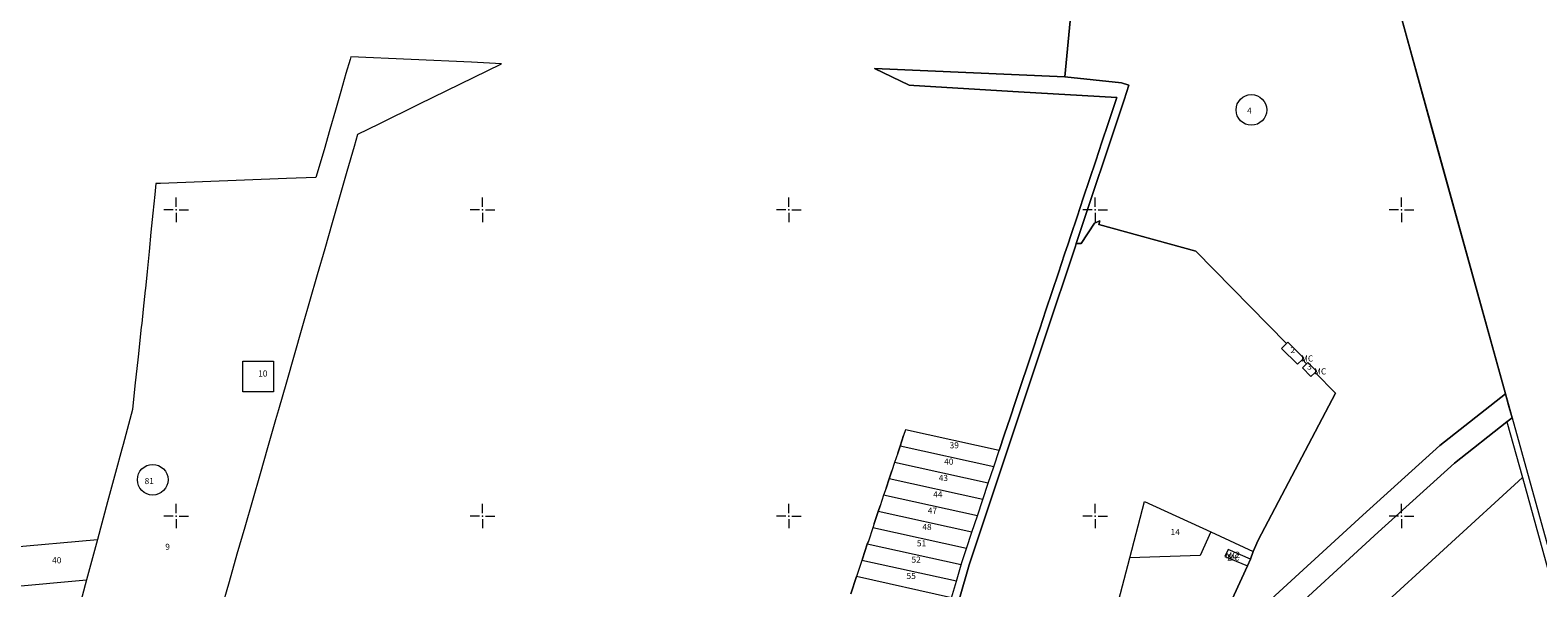
# Model space of a CAD drawing. Units: metres. Extents: x 431453 to 460707, y 4790657 to 4795960.
# Drawn here: x 441505 to 442489, y 4794753 to 4795117 of the extents above; entities that cross this region are included whole.
import ezdxf
from ezdxf.enums import TextEntityAlignment as Align

# ---------------------------------------------------------------- set-up
doc = ezdxf.new("R2010")
doc.units = ezdxf.units.M
doc.linetypes.add('FILLED', pattern=[0])
for name, color, linetype, lineweight in [('_VLADINQ', 7, 'FILLED', 9), ('KADREG', 7, 'FILLED', 30), ('SOZ', 212, 'Continuous', 30)]:
    doc.layers.add(name, color=color, linetype=linetype, lineweight=lineweight)
doc.layers.add('kr', color=7, linetype='FILLED')
doc.layers.add('LIST', color=7, linetype='Continuous')
doc.styles.add('STYLE003', font='COMPLEX', dxfattribs={"width": 1.6, "height": 1.6})
doc.styles.add('STYLE007', font='COMPLEX', dxfattribs={"width": 1.8, "oblique": 10, "height": 1.8})
doc.styles.add('STYLE008', font='COMPLEX', dxfattribs={"width": 1.6, "height": 1.6})

# ---------------------------------------------------------------- blocks, each defined once
blk = doc.blocks.new('kr')
at = {"layer": 'LIST', "lineweight": 9}
for p, q in [((0, 1), (0, 4)), ((1, 0), (4, 0)), ((-1, 0), (-4, 0)), ((0, -1), (0, -4))]:
    blk.add_line(p, q, dxfattribs=at)
blk.add_point((0, 0), dxfattribs=at)

msp = doc.modelspace()

# ---------------------------------------------------------------- linework, layer by layer
at = {"layer": '_VLADINQ'}
for points in [[(442467.852, 4794879.785), (442422.151, 4795044.454), (442400.135, 4795124.52), (442393.924, 4795133.294), (442236.59, 4795257.722), (442218.895, 4795274.415), (442204.86, 4795295.209), (442198.416, 4795320.846), (442198.053, 4795334.911), (442203.627, 4795353.915), (442204.648, 4795354.957)], [(442073.936, 4795257.882), (442099.988, 4795250.37), (442131.209, 4795193.299), (442187.843, 4795166.86), (442180.104, 4795086.773)], [(442285.752, 4794737.717), (442299.362, 4794767.446), (442301.431, 4794771.938), (442303.22, 4794776.951), (442303.881, 4794778.803), (442306.403, 4794784.33), (442356.854, 4794880.211), (442343.592, 4794893.711), (442344.475, 4794894.557), (442338.872, 4794900.314), (442337.958, 4794899.448), (442335.252, 4794902.204), (442336.238, 4794903.127), (442325.77, 4794913.509), (442324.938, 4794912.702), (442265.782, 4794972.923), (442202.431, 4794990.413), (442203.104, 4794992.751), (442199.63, 4794991.181), (442190.813, 4794977.968), (442187.619, 4794977.916), (442218.26, 4795069.737), (442218.895, 4795071.72), (442221.862, 4795081.402), (442217.08, 4795082.864), (442180.104, 4795086.773), (442187.843, 4795166.86)], [(442400.135, 4795124.52), (442422.151, 4795044.454), (442467.852, 4794879.785), (442424.94, 4794846.094), (442374.636, 4794800.552), (442307.025, 4794738.571)], [(441629.426, 4794738.625), (441634.813, 4794757.383), (441639.948, 4794775.259), (441645.026, 4794792.945), (441650.059, 4794810.443), (441655.028, 4794827.753), (441659.952, 4794844.874), (441665.196, 4794863.126), (441667.045, 4794869.588), (441672.212, 4794887.572), (441677.333, 4794905.368), (441682.39, 4794922.985), (441683.265, 4794926.042), (441687.401, 4794940.423), (441692.359, 4794957.693), (441697.27, 4794974.794), (441702.14, 4794991.737), (441706.965, 4795008.52), (441711.742, 4795025.145), (441716.479, 4795041.62), (441718.681, 4795049.282), (441732.615, 4795056.151), (441758.535, 4795068.913), (441812.326, 4795095.412), (441792.753, 4795096.321), (441714.034, 4795099.979), (441713.543, 4795098.152), (441710.899, 4795088.961), (441707.503, 4795077.181), (441703.987, 4795065.003), (441700.349, 4795052.378), (441696.567, 4795039.258), (441691.314, 4795021.055), (441672.155, 4795020.323), (441589.728, 4795017.191), (441586.736, 4795017.083), (441586.042, 4795010.069), (441584.834, 4794997.828), (441583.599, 4794985.368), (441582.339, 4794972.678), (441581.063, 4794959.748), (441579.967, 4794948.624), (441579.859, 4794947.577), (441579.456, 4794943.446), (441578.568, 4794935.197), (441577.548, 4794925.812), (441577.28, 4794923.339), (441575.21, 4794904.048), (441573.152, 4794884.958), (441571.485, 4794869.508), (441570.618, 4794866.301), (441565.357, 4794846.758), (441564.557, 4794843.799), (441560.456, 4794828.557), (441555.296, 4794809.402), (441548.677, 4794784.815), (441541.555, 4794758.361), (441534.948, 4794733.824)], [(441714.034, 4795099.979), (441713.543, 4795098.152), (441710.899, 4795088.961)], [(441792.753, 4795096.321), (441714.034, 4795099.979)], [(441812.326, 4795095.412), (441792.753, 4795096.321)], [(441710.899, 4795088.961), (441707.503, 4795077.181)], [(441758.535, 4795068.913), (441812.326, 4795095.412)], [(442081.543, 4794642.363), (442117.673, 4794768.264), (442167.328, 4794917.082), (442187.064, 4794976.241), (442187.619, 4794977.916), (442218.26, 4795069.737), (442218.895, 4795071.72), (442221.862, 4795081.402), (442217.08, 4795082.864), (442180.104, 4795086.773), (442055.932, 4795092.265), (442078.514, 4795081.268), (442081.612, 4795081.083), (442149.815, 4795077.054), (442214.134, 4795073.252), (442213.51, 4795071.288), (442208.495, 4795056.281), (442204.428, 4795044.088), (442200.36, 4795031.896), (442196.294, 4795019.703), (442192.227, 4795007.52), (442188.159, 4794995.328), (442184.091, 4794983.125), (442182.325, 4794977.822), (442180.026, 4794970.933), (442175.958, 4794958.74), (442171.88, 4794946.538), (442167.822, 4794934.355), (442163.757, 4794922.163), (442162.58, 4794918.664), (442159.68, 4794909.96), (442155.939, 4794898.729), (442151.632, 4794885.843), (442147.979, 4794874.909), (442144.424, 4794864.233), (442140.87, 4794853.567), (442137.303, 4794842.892), (442076.138, 4794856.24), (442074.949, 4794852.652), (442072.583, 4794845.564), (442071.111, 4794841.143), (442069.018, 4794834.889), (442067.274, 4794829.645), (442065.463, 4794824.222), (442063.436, 4794818.146), (442061.899, 4794813.557), (442059.597, 4794806.647), (442058.342, 4794802.891), (442055.759, 4794795.149), (442054.787, 4794792.225), (442051.921, 4794783.65), (442051.223, 4794781.559), (442048.084, 4794772.152), (442047.68, 4794770.942), (442044.244, 4794760.643), (442040.407, 4794749.144)], [(442078.514, 4795081.268), (442055.932, 4795092.265)], [(442055.932, 4795092.265), (442180.104, 4795086.773)], [(442180.104, 4795086.773), (442217.08, 4795082.864), (442221.862, 4795081.402), (442218.895, 4795071.72), (442218.26, 4795069.737), (442187.619, 4794977.916)], [(441707.503, 4795077.181), (441703.987, 4795065.003)], [(442081.612, 4795081.083), (442078.514, 4795081.268)], [(442149.815, 4795077.054), (442081.612, 4795081.083)], [(442208.495, 4795056.281), (442213.51, 4795071.288), (442214.134, 4795073.252), (442149.815, 4795077.054)], [(441732.615, 4795056.151), (441758.535, 4795068.913)], [(441703.987, 4795065.003), (441700.349, 4795052.378)], [(441700.349, 4795052.378), (441696.567, 4795039.258)], [(441716.479, 4795041.62), (441718.681, 4795049.282), (441732.615, 4795056.151)], [(442204.428, 4795044.088), (442208.495, 4795056.281)], [(441696.567, 4795039.258), (441691.314, 4795021.055), (441672.155, 4795020.323), (441589.728, 4795017.191)], [(441711.742, 4795025.145), (441716.479, 4795041.62)], [(442200.36, 4795031.896), (442204.428, 4795044.088)], [(442196.294, 4795019.703), (442200.36, 4795031.896)], [(441589.728, 4795017.191), (441586.736, 4795017.083)], [(441706.965, 4795008.52), (441711.742, 4795025.145)], [(442192.227, 4795007.52), (442196.294, 4795019.703)], [(441586.042, 4795010.069), (441584.834, 4794997.828)], [(441586.736, 4795017.083), (441586.042, 4795010.069)], [(441702.14, 4794991.737), (441706.965, 4795008.52)], [(442188.159, 4794995.328), (442192.227, 4795007.52)], [(441584.834, 4794997.828), (441583.599, 4794985.368)], [(441697.27, 4794974.794), (441702.14, 4794991.737)], [(442081.543, 4794642.363), (442117.673, 4794768.264), (442167.328, 4794917.082), (442187.064, 4794976.241), (442187.619, 4794977.916), (442190.813, 4794977.968), (442199.63, 4794991.181), (442203.104, 4794992.751), (442202.431, 4794990.413), (442265.782, 4794972.923), (442324.938, 4794912.702), (442325.77, 4794913.509), (442336.238, 4794903.127), (442335.252, 4794902.204), (442337.958, 4794899.448), (442338.872, 4794900.314), (442344.475, 4794894.557), (442343.592, 4794893.711), (442356.854, 4794880.211), (442306.403, 4794784.33), (442303.881, 4794778.803), (442303.22, 4794776.951), (442301.431, 4794771.938), (442299.362, 4794767.446), (442285.752, 4794737.717)], [(442184.091, 4794983.125), (442188.159, 4794995.328)], [(442187.619, 4794977.916), (442190.813, 4794977.968), (442199.63, 4794991.181), (442203.104, 4794992.751)], [(442324.938, 4794912.702), (442265.782, 4794972.923), (442202.431, 4794990.413), (442203.104, 4794992.751)], [(441583.599, 4794985.368), (441582.339, 4794972.678)], [(442187.619, 4794977.916), (442187.064, 4794976.241), (442167.328, 4794917.082), (442117.673, 4794768.264), (442081.543, 4794642.363)], [(442180.026, 4794970.933), (442182.325, 4794977.822), (442184.091, 4794983.125)], [(441582.339, 4794972.678), (441581.063, 4794959.748)], [(441692.359, 4794957.693), (441697.27, 4794974.794)], [(442175.958, 4794958.74), (442180.026, 4794970.933)], [(441581.063, 4794959.748), (441579.967, 4794948.624)], [(442171.88, 4794946.538), (442175.958, 4794958.74)], [(441579.967, 4794948.624), (441579.859, 4794947.577), (441579.456, 4794943.446), (441578.568, 4794935.197)], [(441687.401, 4794940.423), (441692.359, 4794957.693)], [(441682.39, 4794922.985), (441683.265, 4794926.042), (441687.401, 4794940.423)], [(442167.822, 4794934.355), (442171.88, 4794946.538)], [(441578.568, 4794935.197), (441577.548, 4794925.812), (441577.28, 4794923.339)], [(442163.757, 4794922.163), (442167.822, 4794934.355)], [(441577.28, 4794923.339), (441575.21, 4794904.048)], [(441677.333, 4794905.368), (441682.39, 4794922.985)], [(442159.68, 4794909.96), (442162.58, 4794918.664), (442163.757, 4794922.163)], [(442155.939, 4794898.729), (442159.68, 4794909.96)], [(442335.252, 4794902.204), (442332.14, 4794899.268), (442321.608, 4794909.492), (442324.938, 4794912.702)], [(442335.252, 4794902.204), (442336.238, 4794903.127), (442325.77, 4794913.509), (442324.938, 4794912.702)], [(441575.21, 4794904.048), (441573.152, 4794884.958)], [(441653.546, 4794881.103), (441643.554, 4794881.148), (441643.569, 4794891.152), (441643.585, 4794901.155), (441653.588, 4794901.1), (441663.58, 4794901.055), (441663.565, 4794891.051), (441663.548, 4794881.058), (441653.546, 4794881.103)], [(441672.212, 4794887.572), (441677.333, 4794905.368)], [(442337.958, 4794899.448), (442335.252, 4794902.204)], [(442343.592, 4794893.711), (442340.827, 4794891.036), (442335.256, 4794896.872), (442337.958, 4794899.448)], [(442343.592, 4794893.711), (442344.475, 4794894.557), (442338.872, 4794900.314), (442337.958, 4794899.448)], [(442151.632, 4794885.843), (442155.939, 4794898.729)], [(442303.22, 4794776.951), (442303.881, 4794778.803), (442306.403, 4794784.33), (442356.854, 4794880.211), (442343.592, 4794893.711)], [(441573.152, 4794884.958), (441571.485, 4794869.508), (441570.618, 4794866.301)], [(441667.045, 4794869.588), (441672.212, 4794887.572)], [(442147.979, 4794874.909), (442151.632, 4794885.843)], [(442263.825, 4794695.062), (442307.025, 4794738.571), (442374.636, 4794800.552), (442424.94, 4794846.094), (442467.852, 4794879.785)], [(442317.914, 4794728.207), (442384.735, 4794789.46), (442434.618, 4794834.623), (442468.784, 4794861.435), (442472.194, 4794864.11), (442471.756, 4794865.682), (442469.884, 4794872.466), (442467.852, 4794879.785), (442424.94, 4794846.094), (442374.636, 4794800.552), (442307.025, 4794738.571)], [(442467.852, 4794879.785), (442469.884, 4794872.466)], [(441665.196, 4794863.126), (441667.045, 4794869.588)], [(442144.424, 4794864.233), (442147.979, 4794874.909)], [(442469.884, 4794872.466), (442471.756, 4794865.682), (442472.194, 4794864.11)], [(441570.618, 4794866.301), (441565.357, 4794846.758)], [(441659.952, 4794844.874), (441665.196, 4794863.126)], [(442140.87, 4794853.567), (442144.424, 4794864.233)], [(442468.784, 4794861.435), (442434.618, 4794834.623), (442384.735, 4794789.46), (442317.914, 4794728.207), (442280.292, 4794682.846), (442274.468, 4794676.604), (442263.515, 4794656.718)], [(442541.03, 4794493.658), (442465.117, 4794539.645), (442372.478, 4794595.766), (442287.698, 4794643.19), (442283.148, 4794645.736), (442263.515, 4794656.718), (442274.468, 4794676.604), (442280.292, 4794682.846), (442317.914, 4794728.207), (442384.735, 4794789.46), (442434.618, 4794834.623), (442468.784, 4794861.435)], [(442472.194, 4794864.11), (442468.784, 4794861.435)], [(442468.784, 4794861.435), (442478.832, 4794825.114)], [(442072.583, 4794845.564), (442074.949, 4794852.652)], [(442076.138, 4794856.24), (442074.949, 4794852.652)], [(442137.303, 4794842.892), (442076.138, 4794856.24)], [(442137.303, 4794842.892), (442140.87, 4794853.567)], [(441565.357, 4794846.758), (441564.557, 4794843.799), (441560.456, 4794828.557)], [(441655.028, 4794827.753), (441659.952, 4794844.874)], [(442071.111, 4794841.143), (442069.018, 4794834.889)], [(442071.111, 4794841.143), (442072.583, 4794845.564)], [(442133.739, 4794832.226), (442072.583, 4794845.564)], [(442133.739, 4794832.226), (442137.303, 4794842.892)], [(442069.018, 4794834.889), (442067.274, 4794829.645)], [(442130.184, 4794821.55), (442069.018, 4794834.889)], [(442130.184, 4794821.55), (442133.739, 4794832.226)], [(441560.456, 4794828.557), (441555.296, 4794809.402)], [(441650.059, 4794810.443), (441655.028, 4794827.753)], [(442063.436, 4794818.146), (442065.463, 4794824.222)], [(442065.463, 4794824.222), (442067.274, 4794829.645)], [(442126.619, 4794810.884), (442065.463, 4794824.222)], [(442126.619, 4794810.884), (442130.184, 4794821.55)], [(442478.832, 4794825.114), (442283.148, 4794645.736)], [(442478.832, 4794825.114), (442519.389, 4794678.523), (442695.472, 4794641.399)], [(442061.899, 4794813.557), (442059.597, 4794806.647)], [(442063.436, 4794818.146), (442061.899, 4794813.557)], [(442123.065, 4794800.208), (442061.899, 4794813.557)], [(442123.065, 4794800.208), (442126.619, 4794810.884)], [(441555.296, 4794809.402), (441548.677, 4794784.815)], [(441645.026, 4794792.945), (441650.059, 4794810.443)], [(442055.759, 4794795.149), (442058.342, 4794802.891)], [(442058.342, 4794802.891), (442059.597, 4794806.647)], [(442119.51, 4794789.552), (442058.342, 4794802.891)], [(442222.562, 4794772.796), (442232.186, 4794809.557), (442275.546, 4794789.655)], [(441639.948, 4794775.259), (441645.026, 4794792.945)], [(442054.787, 4794792.225), (442051.921, 4794783.65)], [(442055.759, 4794795.149), (442054.787, 4794792.225)], [(442115.943, 4794778.876), (442054.787, 4794792.225)], [(442119.51, 4794789.552), (442123.065, 4794800.208)], [(441490.126, 4794779.415), (441548.677, 4794784.815)], [(441490.126, 4794779.415), (441548.677, 4794784.815), (441541.555, 4794758.361), (441534.948, 4794733.824), (441530.547, 4794730.224), (441523.424, 4794724.378), (441506.044, 4794710.121), (441503.122, 4794708.221)], [(441548.677, 4794784.815), (441541.555, 4794758.361)], [(442048.084, 4794772.152), (442051.223, 4794781.559)], [(442051.223, 4794781.559), (442051.921, 4794783.65)], [(442112.448, 4794768.198), (442051.223, 4794781.559)], [(442115.943, 4794778.876), (442119.51, 4794789.552)], [(442275.546, 4794789.655), (442268.459, 4794774.217), (442222.562, 4794772.796)], [(442275.546, 4794789.655), (442303.22, 4794776.951)], [(441634.813, 4794757.383), (441639.948, 4794775.259)], [(442048.084, 4794772.152), (442047.68, 4794770.942)], [(442112.448, 4794768.198), (442112.901, 4794769.746), (442115.943, 4794778.876)], [(442211.677, 4794731.215), (442222.562, 4794772.796)], [(442301.431, 4794771.938), (442286.769, 4794778.165), (442284.705, 4794773.641), (442299.362, 4794767.446)], [(442301.431, 4794771.938), (442299.362, 4794767.446)], [(442303.22, 4794776.951), (442301.431, 4794771.938)], [(442047.68, 4794770.942), (442044.244, 4794760.643)], [(442109.383, 4794757.479), (442047.68, 4794770.942)], [(442109.383, 4794757.479), (442112.448, 4794768.198)], [(442299.362, 4794767.446), (442285.752, 4794737.717), (442274.02, 4794714.894)], [(441491.541, 4794753.746), (441541.555, 4794758.361)], [(441541.555, 4794758.361), (441534.948, 4794733.824), (441530.547, 4794730.224), (441523.424, 4794724.378)], [(441629.426, 4794738.625), (441634.813, 4794757.383)], [(442040.407, 4794749.144), (442044.244, 4794760.643)], [(442106.253, 4794746.601), (442044.244, 4794760.643)], [(442106.253, 4794746.601), (442109.383, 4794757.479)]]:
    msp.add_lwpolyline(points, dxfattribs=at)
at = {"layer": '_VLADINQ', "color": 0}
msp.add_lwpolyline([(442400.137, 4795124.523), (442467.854, 4794879.788), (442471.758, 4794865.685), (442472.195, 4794864.113), (442522.597, 4794681.937)], dxfattribs=at)
at = {"layer": '_VLADINQ', "linetype": 'FILLED', "lineweight": 13}
for centre in [(442301.946, 4795065.208), (441584.722, 4794823.756)]:
    msp.add_circle(centre, 10, dxfattribs=at)
at = {"layer": 'KADREG', "lineweight": 20}
for points in [[(442285.752, 4794737.717), (442299.362, 4794767.446), (442301.431, 4794771.938), (442303.22, 4794776.951), (442303.881, 4794778.803), (442306.403, 4794784.33), (442356.854, 4794880.211), (442343.592, 4794893.711), (442344.475, 4794894.557), (442338.872, 4794900.314), (442337.958, 4794899.448), (442335.252, 4794902.204), (442336.238, 4794903.127), (442325.77, 4794913.509), (442324.938, 4794912.702), (442265.782, 4794972.923), (442202.431, 4794990.413), (442203.104, 4794992.751), (442199.63, 4794991.181), (442190.813, 4794977.968), (442187.619, 4794977.916), (442218.26, 4795069.737), (442218.895, 4795071.72), (442221.862, 4795081.402), (442217.08, 4795082.864), (442180.104, 4795086.773), (442187.843, 4795166.86)], [(442400.135, 4795124.52), (442422.151, 4795044.454), (442467.852, 4794879.785), (442424.94, 4794846.094), (442374.636, 4794800.552), (442307.025, 4794738.571)], [(441629.426, 4794738.625), (441634.813, 4794757.383), (441639.948, 4794775.259), (441645.026, 4794792.945), (441650.059, 4794810.443), (441655.028, 4794827.753), (441659.952, 4794844.874), (441665.196, 4794863.126), (441667.045, 4794869.588), (441672.212, 4794887.572), (441677.333, 4794905.368), (441682.39, 4794922.985), (441683.265, 4794926.042), (441687.401, 4794940.423), (441692.359, 4794957.693), (441697.27, 4794974.794), (441702.14, 4794991.737), (441706.965, 4795008.52), (441711.742, 4795025.145), (441716.479, 4795041.62), (441718.681, 4795049.282), (441732.615, 4795056.151), (441758.535, 4795068.913), (441812.326, 4795095.412), (441792.753, 4795096.321), (441714.034, 4795099.979), (441713.543, 4795098.152), (441710.899, 4795088.961), (441707.503, 4795077.181), (441703.987, 4795065.003), (441700.349, 4795052.378), (441696.567, 4795039.258), (441691.314, 4795021.055), (441672.155, 4795020.323), (441589.728, 4795017.191), (441586.736, 4795017.083), (441586.042, 4795010.069), (441584.834, 4794997.828), (441583.599, 4794985.368), (441582.339, 4794972.678), (441581.063, 4794959.748), (441579.967, 4794948.624), (441579.859, 4794947.577), (441579.456, 4794943.446), (441578.568, 4794935.197), (441577.548, 4794925.812), (441577.28, 4794923.339), (441575.21, 4794904.048), (441573.152, 4794884.958), (441571.485, 4794869.508), (441570.618, 4794866.301), (441565.357, 4794846.758), (441564.557, 4794843.799), (441560.456, 4794828.557), (441555.296, 4794809.402), (441548.677, 4794784.815), (441541.555, 4794758.361), (441534.948, 4794733.824)], [(442081.543, 4794642.363), (442117.673, 4794768.264), (442167.328, 4794917.082), (442187.064, 4794976.241), (442187.619, 4794977.916), (442218.26, 4795069.737), (442218.895, 4795071.72), (442221.862, 4795081.402), (442217.08, 4795082.864), (442180.104, 4795086.773), (442055.932, 4795092.265), (442078.514, 4795081.268), (442081.612, 4795081.083), (442149.815, 4795077.054), (442214.134, 4795073.252), (442213.51, 4795071.288), (442208.495, 4795056.281), (442204.428, 4795044.088), (442200.36, 4795031.896), (442196.294, 4795019.703), (442192.227, 4795007.52), (442188.159, 4794995.328), (442184.091, 4794983.125), (442182.325, 4794977.822), (442180.026, 4794970.933), (442175.958, 4794958.74), (442171.88, 4794946.538), (442167.822, 4794934.355), (442163.757, 4794922.163), (442162.58, 4794918.664), (442159.68, 4794909.96), (442155.939, 4794898.729), (442151.632, 4794885.843), (442147.979, 4794874.909), (442144.424, 4794864.233), (442140.87, 4794853.567), (442137.303, 4794842.892), (442076.138, 4794856.24), (442074.949, 4794852.652), (442072.583, 4794845.564), (442071.111, 4794841.143), (442069.018, 4794834.889), (442067.274, 4794829.645), (442065.463, 4794824.222), (442063.436, 4794818.146), (442061.899, 4794813.557), (442059.597, 4794806.647), (442058.342, 4794802.891), (442055.759, 4794795.149), (442054.787, 4794792.225), (442051.921, 4794783.65), (442051.223, 4794781.559), (442048.084, 4794772.152), (442047.68, 4794770.942), (442044.244, 4794760.643), (442040.407, 4794749.144)], [(442081.543, 4794642.363), (442117.673, 4794768.264), (442167.328, 4794917.082), (442187.064, 4794976.241), (442187.619, 4794977.916), (442190.813, 4794977.968), (442199.63, 4794991.181), (442203.104, 4794992.751), (442202.431, 4794990.413), (442265.782, 4794972.923), (442324.938, 4794912.702), (442325.77, 4794913.509), (442336.238, 4794903.127), (442335.252, 4794902.204), (442337.958, 4794899.448), (442338.872, 4794900.314), (442344.475, 4794894.557), (442343.592, 4794893.711), (442356.854, 4794880.211), (442306.403, 4794784.33), (442303.881, 4794778.803), (442303.22, 4794776.951), (442301.431, 4794771.938), (442299.362, 4794767.446), (442285.752, 4794737.717)], [(442317.914, 4794728.207), (442384.735, 4794789.46), (442434.618, 4794834.623), (442468.784, 4794861.435), (442472.194, 4794864.11), (442471.756, 4794865.682), (442469.884, 4794872.466), (442467.852, 4794879.785), (442424.94, 4794846.094), (442374.636, 4794800.552), (442307.025, 4794738.571)], [(442541.03, 4794493.658), (442465.117, 4794539.645), (442372.478, 4794595.766), (442287.698, 4794643.19), (442283.148, 4794645.736), (442263.515, 4794656.718), (442274.468, 4794676.604), (442280.292, 4794682.846), (442317.914, 4794728.207), (442384.735, 4794789.46), (442434.618, 4794834.623), (442468.784, 4794861.435)], [(441490.126, 4794779.415), (441548.677, 4794784.815), (441541.555, 4794758.361), (441534.948, 4794733.824), (441530.547, 4794730.224), (441523.424, 4794724.378), (441506.044, 4794710.121), (441503.122, 4794708.221)]]:
    msp.add_lwpolyline(points, dxfattribs=at)
at = {"layer": 'SOZ', "color": 2, "flags": 128}
msp.add_lwpolyline([(442805.724, 4794084.427, 0.0400675), (442409.76, 4794414.012, 0.0180785), (442061.21, 4794641.336, 0.0638137), (441952.89, 4794688.972, 0.0643141), (441793.295, 4794714.466, 0.0606487), (441622.7, 4794698.865, 0.124652), (441562.283, 4794668.904, -0.3097492), (441533.165, 4794665.758, -0.2704543), (441523, 4794682.359, 0.1531609), (441512.53, 4794713.423, 0.0968096), (441446.03, 4794775.215, 0.0608983), (441315.839, 4794835.563, 0.0381661), (441183.685, 4794867.359, 0.0198986), (440925.127, 4794898.542, 0.033116), (440650.93, 4794902.387, 0.1783652), (440602.704, 4794881.701, 0.5967335), (440639.411, 4794745.611, -0.2107871), (440884.664, 4794560.401, -0.008874), (441047.455, 4794255.75, -0.0165239), (441126.476, 4794087.88, -0.0194657)], format="xyb", dxfattribs=at)

# ---------------------------------------------------------------- block references
at = {"layer": 'kr', "xscale": 2, "yscale": 2, "zscale": 2}
for p in [(441600, 4795000), (441800, 4795000), (442000, 4795000), (442200, 4795000), (442400, 4795000), (441600, 4794800), (441800, 4794800), (442000, 4794800), (442200, 4794800), (442400, 4794800)]:
    msp.add_blockref('kr', p, dxfattribs=at)

# ---------------------------------------------------------------- texts
at = {"layer": '_VLADINQ', "linetype": 'FILLED', "lineweight": 13, "style": 'STYLE007', "oblique": 10}
for s, p in [('4', (442299.111, 4795062.661)), ('81', (441579.455, 4794820.879))]:
    msp.add_text(s, height=4, dxfattribs=at).set_placement(p)
at = {"layer": '_VLADINQ', "style": 'STYLE008'}
for s, p in [('2', (442328.925, 4794906.384)), ('3', (442339.864, 4794895.671)), ('2', (442293.068, 4794772.797))]:
    msp.add_text(s, height=4, dxfattribs=at).set_placement(p, align=Align.CENTER)
at = {"layer": '_VLADINQ', "style": 'STYLE003'}
for s, p in [('МС', (442334.426, 4794900.906)), ('МС', (442342.908, 4794892.48)), ('МС', (442285, 4794772.38)), ('2', (442286.312, 4794770.993)), ('МС', (442286.312, 4794770.993))]:
    msp.add_text(s, height=4, dxfattribs=at).set_placement(p)
at = {"layer": '_VLADINQ', "style": 'STYLE007', "oblique": 10}
for s, p in [('10', (441653.567, 4794891.103)), ('39', (442104.944, 4794844.231)), ('40', (442101.379, 4794833.559)), ('43', (442097.824, 4794822.886)), ('44', (442094.259, 4794812.218)), ('47', (442090.704, 4794801.553)), ('48', (442087.149, 4794790.885)), ('14', (442249.229, 4794787.584)), ('9', (441592.932, 4794777.895)), ('51', (442083.583, 4794780.219)), ('40', (441519.046, 4794769.183)), ('52', (442080.064, 4794769.572)), ('55', (442076.81, 4794758.929))]:
    msp.add_text(s, height=4, dxfattribs=at).set_placement(p)

doc.saveas('drawing.dxf')
